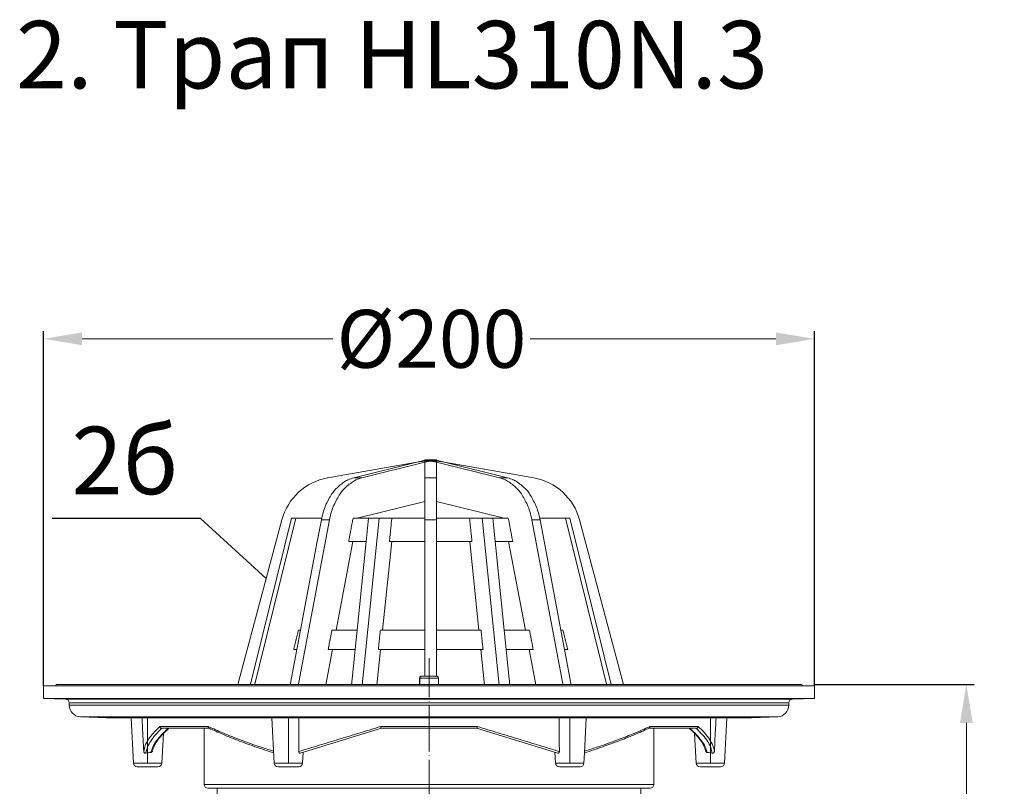
# Model space of a CAD drawing. Units: millimetres. Extents: x 2673 to 4786, y 0 to 1485.
# Drawn here: x 3181 to 3436, y 439 to 638 of the extents above; entities that cross this region are included whole.
import ezdxf

# ---------------------------------------------------------------- set-up
doc = ezdxf.new("R2010")
doc.units = ezdxf.units.MM
doc.linetypes.add('ACAD_ISO04W100', pattern=[30, 24, -3, 0, -3])
doc.linetypes.add('DOT_CENTER', pattern=[14, 12, -1, 0, -1])
for name, color, linetype, lineweight in [('вспомогательный', 140, 'Continuous', 20), ('маскировка', 93, 'Continuous', 25), ('Оси', 10, 'ACAD_ISO04W100', 13), ('Основной', 7, 'Continuous', 30), ('Размеры', 10, 'Continuous', 13), ('текст', 1, 'Continuous', 25)]:
    doc.layers.add(name, color=color, linetype=linetype, lineweight=lineweight)
doc.styles.add('ГОСТ 2.304', font='isocpeui.ttf')
doc.dimstyles.new('ME10_DIM_10', dxfattribs={"dimtxt": 15, "dimasz": 10, "dimexe": 2, "dimexo": 0, "dimgap": 2, "dimtad": 4, "dimdsep": 46, "dimtxsty": 'ГОСТ 2.304', "dimcen": 0.09, "dimclrd": 1, "dimclre": 1, "dimclrt": 1, "dimadec": 0, "dimazin": 0, "dimtfac": 1, "dimtmove": 0, "dimatfit": 3, "dimfxl": 1, "dimtolj": 1, "dimtzin": 0, "dimlwd": 18, "dimarcsym": 0})

# ---------------------------------------------------------------- blocks, each defined once
blk = doc.blocks.new('320nk наруж')
at = {"layer": 'вспомогательный', "linetype": 'Continuous'}
for p, q in [((21813.83, 796.3), (21812.62, 800.8)), ((21812.62, 800.8), (21922.62, 800.8)), ((21921.42, 796.3), (21922.62, 800.8)), ((21813.83, 796.3), (21829.12, 796.3)), ((21829.12, 796.3), (21906.12, 796.3)), ((21830.12, 744.8), (21830.12, 795.3)), ((21830.12, 795.3), (21905.12, 795.3)), ((21905.12, 744.8), (21905.12, 795.3)), ((21906.12, 796.3), (21921.42, 796.3)), ((21831.06, 741.3), (21830.12, 744.8)), ((21830.12, 744.8), (21905.12, 744.8)), ((21904.19, 741.3), (21905.12, 744.8)), ((21831.06, 741.3), (21904.19, 741.3))]:
    blk.add_line(p, q, dxfattribs=at)
for centre, start, end in [((21829.12, 795.3), 0, 90), ((21906.12, 795.3), 90, 180)]:
    blk.add_arc(centre, 1, start, end, dxfattribs=at)
blk.add_wipeout([(21767.62, 885.23), (21770.7, 885.23), (21770.92, 885.62), (21865.19, 885.62), (21865.19, 887.76), (21865.69, 887.77), (21869.56, 887.77), (21870.06, 887.77), (21870.06, 885.62), (21964.32, 885.62), (21964.55, 885.23), (21967.62, 885.23), (21967.62, 882), (21961.76, 881.78), (21960.97, 880.8), (21960.97, 880.22), (21958.09, 877.22), (21944.92, 876.96), (21944.3, 865.17), (21943.3, 864.23), (21925.97, 859.7), (21924.97, 858.7), (21922.62, 858.7), (21812.62, 858.7), (21810.27, 858.7), (21809.27, 859.7), (21791.69, 864.26), (21790.95, 865.17), (21777.16, 877.22), (21775.11, 878.14), (21774.4, 879.34), (21774.27, 880.51), (21773.31, 881.8), (21767.62, 882)]).dxf.layer = 'маскировка'
for p, q in [((21865.19, 885.62), (21865.19, 887.27)), ((21865.19, 887.27), (21865.2, 887.27)), ((21865.2, 887.27), (21870.04, 887.27)), ((21865.2, 885.62), (21865.2, 887.27)), ((21865.69, 887.77), (21869.56, 887.77)), ((21870.04, 885.62), (21870.04, 887.27)), ((21870.04, 887.27), (21870.06, 887.27)), ((21870.06, 885.62), (21870.06, 887.27)), ((21767.62, 885.23), (21773.25, 885.23)), ((21767.62, 885.11), (21767.62, 885.23)), ((21767.62, 885.23), (21773.25, 885.23)), ((21767.62, 885.11), (21767.62, 885.23)), ((21767.62, 882), (21767.62, 885.11)), ((21770.92, 885.62), (21770.7, 885.23)), ((21770.92, 885.62), (21865.19, 885.62)), ((21773.25, 885.23), (21775.8, 885.23)), ((21773.25, 885.23), (21775.8, 885.23)), ((21775.8, 885.23), (21865.19, 885.23)), ((21775.8, 885.23), (21865.19, 885.23)), ((21865.19, 885.62), (21964.32, 885.62)), ((21865.19, 885.23), (21915.38, 885.23)), ((21865.19, 885.23), (21915.38, 885.23)), ((21915.38, 885.23), (21918.92, 885.23)), ((21915.38, 885.23), (21918.92, 885.23)), ((21918.92, 885.23), (21959.45, 885.23)), ((21918.92, 885.23), (21959.45, 885.23)), ((21959.45, 885.23), (21962, 885.23)), ((21959.45, 885.23), (21962, 885.23)), ((21962, 885.23), (21964.55, 885.23)), ((21962, 885.23), (21964.55, 885.23)), ((21964.32, 885.62), (21964.55, 885.23)), ((21964.55, 885.23), (21967.62, 885.23)), ((21964.55, 885.23), (21967.62, 885.23)), ((21967.62, 885.11), (21967.62, 885.23)), ((21967.62, 885.11), (21967.62, 885.23)), ((21967.62, 882), (21967.62, 885.11)), ((21773.31, 881.8), (21767.62, 882)), ((21767.62, 882), (21967.62, 882)), ((21773.31, 881.8), (21961.94, 881.8)), ((21961.94, 881.8), (21967.62, 882)), ((21774.27, 880.22), (21774.27, 880.8)), ((21774.27, 880.8), (21960.97, 880.8)), ((21774.27, 880.22), (21960.97, 880.22)), ((21960.97, 880.22), (21960.97, 880.8)), ((21783.96, 876.96), (21777.16, 877.22)), ((21777.16, 877.22), (21958.09, 877.22)), ((21783.96, 876.96), (21951.29, 876.96)), ((21908.42, 876.96), (21784.07, 876.96)), ((21790.95, 865.17), (21790.33, 876.96)), ((21827.45, 865.17), (21826.83, 876.96)), ((21907.94, 867.86), (21908.42, 876.96)), ((21944.92, 876.96), (21908.42, 876.96)), ((21944.3, 865.17), (21944.92, 876.96)), ((21951.17, 876.96), (21944.92, 876.96)), ((21951.29, 876.96), (21958.09, 877.22)), ((21797.79, 874.7), (21810.31, 874.7)), ((21798.29, 874.23), (21798.31, 874.23)), ((21798.31, 874.23), (21809.27, 874.23)), ((21809.27, 874.23), (21809.27, 859.7)), ((21809.27, 874.23), (21810.6, 874.23)), ((21834.17, 867.78), (21855.26, 874.23)), ((21855.1, 874.7), (21880.14, 874.7)), ((21855.26, 874.23), (21855.26, 874.23)), ((21855.26, 874.23), (21879.98, 874.23)), ((21879.98, 874.23), (21901.08, 867.78)), ((21879.98, 874.23), (21879.99, 874.23)), ((21924.65, 874.23), (21925.97, 874.23)), ((21924.93, 874.7), (21937.45, 874.7)), ((21925.97, 874.23), (21925.97, 859.7)), ((21925.97, 874.23), (21936.94, 874.23)), ((21936.94, 874.23), (21936.96, 874.23)), ((21798.3, 865.17), (21798.71, 872.89)), ((21936.95, 865.17), (21936.54, 872.89)), ((21834.8, 865.17), (21834.95, 868.02)), ((21900.45, 865.17), (21900.3, 868.02)), ((21907.8, 865.17), (21907.94, 867.86)), ((21790.95, 865.17), (21798.3, 865.17)), ((21791.94, 864.23), (21797.3, 864.23)), ((21827.45, 865.17), (21829.28, 865.17)), ((21828.44, 864.23), (21833.8, 864.23)), ((21829.28, 865.17), (21834.8, 865.17)), ((21900.45, 865.17), (21905.96, 865.17)), ((21901.44, 864.23), (21906.8, 864.23)), ((21905.96, 865.17), (21907.8, 865.17)), ((21936.95, 865.17), (21944.3, 865.17)), ((21937.94, 864.23), (21943.3, 864.23)), ((21809.27, 859.7), (21925.97, 859.7)), ((21810.27, 858.7), (21812.62, 858.7)), ((21812.62, 858.7), (21812.62, 800.8)), ((21812.62, 858.7), (21922.62, 858.7)), ((21922.62, 858.7), (21922.62, 800.8)), ((21922.62, 858.7), (21924.97, 858.7))]:
    blk.add_line(p, q, dxfattribs=at)
for centre, radius, start, end in [((21865.69, 887.27), 0.5, 90, 180), ((21869.56, 887.27), 0.5, 0, 90), ((21773.27, 880.8), 1, 0, 88), ((21961.97, 880.8), 1, 92, 180), ((21777.27, 880.22), 3, 180, 267.7733), ((21957.97, 880.22), 3, 272.2267, 0), ((21784.07, 879.96), 3, 267.7733, 270), ((21951.17, 879.96), 3, 270, 272.2267), ((21791.94, 865.23), 1, 183, 270), ((21797.3, 865.23), 1, 270, 357), ((21828.44, 865.23), 1, 183, 270), ((21833.8, 865.23), 1, 270, 357), ((21901.44, 865.23), 1, 183, 270), ((21906.8, 865.23), 1, 270, 357), ((21937.94, 865.23), 1, 183, 270), ((21943.3, 865.23), 1, 270, 357), ((21810.27, 859.7), 1, 180, 270), ((21924.97, 859.7), 1, 270, 0)]:
    blk.add_arc(centre, radius, start, end, dxfattribs=at)
for points in [[(21865.2, 887.27), (21865.24, 887.46), (21865.34, 887.62), (21865.5, 887.73), (21865.69, 887.77)], [(21870.04, 887.27), (21870.01, 887.46), (21869.9, 887.62), (21869.75, 887.73), (21869.56, 887.77)], [(21793.15, 876.96), (21793.21, 875.82), (21793.27, 874.67), (21793.43, 871.45), (21793.59, 868.23)], [(21833.88, 876.96), (21833.87, 875.81), (21833.86, 874.67), (21833.84, 871.4), (21833.81, 868.23)], [(21901.44, 868.23), (21901.41, 871.4), (21901.38, 874.67), (21901.37, 875.81), (21901.37, 876.96)], [(21941.66, 868.23), (21941.82, 871.45), (21941.98, 874.67), (21942.04, 875.82), (21942.1, 876.96)], [(21793.59, 868.23), (21794.01, 869.78), (21794.86, 871.39), (21796.02, 872.92), (21797.79, 874.7)], [(21794.16, 867.78), (21794.62, 869.43), (21795.41, 870.92), (21796.66, 872.56), (21798.31, 874.23)], [(21795.43, 867.96), (21795.93, 869.37), (21796.93, 871.02), (21798.18, 872.5), (21800.01, 874.23)], [(21800.14, 874.23), (21798.52, 872.7), (21797.26, 871.21), (21796.31, 869.64), (21795.85, 868.34)], [(21797.79, 874.7), (21797.8, 874.63), (21797.83, 874.52), (21797.88, 874.43), (21797.94, 874.36), (21798.04, 874.3), (21798.11, 874.26), (21798.22, 874.23), (21798.29, 874.23)], [(21810.31, 874.7), (21810.32, 874.62), (21810.34, 874.55), (21810.37, 874.48), (21810.39, 874.42), (21810.43, 874.35), (21810.46, 874.31), (21810.51, 874.27), (21810.55, 874.25)], [(21810.31, 874.7), (21814.15, 873.03), (21818.28, 871.39), (21822.95, 869.7), (21827.28, 868.27)], [(21827.31, 867.86), (21822.78, 869.37), (21818.49, 870.93), (21814.11, 872.68), (21810.55, 874.25)], [(21833.81, 868.23), (21839.12, 869.84), (21844.19, 871.39), (21849.72, 873.06), (21855.1, 874.7)], [(21855.1, 874.7), (21855.1, 874.66), (21855.1, 874.6), (21855.1, 874.52), (21855.12, 874.45), (21855.14, 874.36), (21855.15, 874.34), (21855.17, 874.3), (21855.21, 874.26), (21855.24, 874.24), (21855.26, 874.23)], [(21880.14, 874.7), (21880.15, 874.66), (21880.15, 874.6), (21880.14, 874.52), (21880.13, 874.45), (21880.1, 874.36), (21880.07, 874.3), (21880.04, 874.26), (21880.01, 874.24), (21879.99, 874.23)], [(21880.14, 874.7), (21885.6, 873.04), (21891.05, 871.39), (21896.13, 869.84), (21901.44, 868.23)], [(21924.65, 874.23), (21920.85, 872.56), (21916.76, 870.93), (21912.75, 869.47), (21907.94, 867.86)], [(21907.96, 868.27), (21912.29, 869.7), (21916.96, 871.39), (21920.84, 872.92), (21924.93, 874.7)], [(21924.7, 874.25), (21924.67, 874.24), (21924.65, 874.23)], [(21924.93, 874.7), (21924.92, 874.62), (21924.9, 874.55), (21924.88, 874.47), (21924.85, 874.42), (21924.81, 874.35), (21924.78, 874.31), (21924.74, 874.27), (21924.7, 874.25)], [(21936.54, 872.89), (21935.88, 873.54), (21935.11, 874.23)], [(21935.24, 874.23), (21936.97, 872.61), (21938.31, 871.02), (21939.27, 869.47), (21939.82, 867.96)], [(21936.94, 874.23), (21938.69, 872.45), (21939.84, 870.92), (21940.71, 869.22), (21941.08, 867.78)], [(21937.45, 874.7), (21937.45, 874.63), (21937.41, 874.52), (21937.36, 874.43), (21937.3, 874.36), (21937.24, 874.32), (21937.14, 874.26), (21937.07, 874.24), (21936.96, 874.23)], [(21937.45, 874.7), (21939.13, 873.03), (21940.39, 871.39), (21941.24, 869.78), (21941.66, 868.23)], [(21939.4, 868.34), (21938.85, 869.81), (21937.98, 871.21), (21937.35, 872.01), (21936.54, 872.89)], [(21794.16, 867.78), (21794.04, 867.77), (21793.96, 867.79), (21793.86, 867.82), (21793.78, 867.88), (21793.72, 867.94), (21793.65, 868.04), (21793.61, 868.12), (21793.59, 868.23)], [(21794.16, 867.78), (21794.8, 867.88), (21795.43, 867.96)], [(21795.85, 868.34), (21795.82, 868.26), (21795.79, 868.2), (21795.75, 868.14), (21795.7, 868.08), (21795.63, 868.03), (21795.57, 868), (21795.49, 867.97), (21795.43, 867.96)], [(21834.17, 867.78), (21834.1, 867.77), (21834.04, 867.79), (21834, 867.81), (21833.93, 867.88), (21833.89, 867.94), (21833.84, 868.04), (21833.81, 868.15), (21833.81, 868.23)], [(21901.44, 868.23), (21901.43, 868.13), (21901.41, 868.04), (21901.37, 867.95), (21901.32, 867.88), (21901.25, 867.81), (21901.2, 867.79), (21901.14, 867.77), (21901.08, 867.78)], [(21939.82, 867.96), (21939.74, 867.98), (21939.67, 868), (21939.6, 868.04), (21939.55, 868.08), (21939.5, 868.14), (21939.46, 868.2), (21939.42, 868.27), (21939.4, 868.34)], [(21939.82, 867.96), (21940.45, 867.88), (21941.08, 867.78)], [(21941.66, 868.23), (21941.63, 868.12), (21941.6, 868.04), (21941.53, 867.94), (21941.47, 867.88), (21941.36, 867.81), (21941.29, 867.79), (21941.17, 867.77), (21941.08, 867.78)]]:
    blk.add_spline(points, degree=3, dxfattribs=at)
at = {"layer": 'Оси', "color": 1, "linetype": 'DOT_CENTER'}
for p, q in [((21867.62, 741.3), (21867.62, 892.38)), ((21794.62, 865.17), (21794.62, 876.96)), ((21831.12, 865.17), (21831.12, 876.96)), ((21904.12, 865.17), (21904.12, 876.96)), ((21940.62, 865.17), (21940.62, 876.96))]:
    blk.add_line(p, q, dxfattribs=at)
blk = doc.blocks.new('*D33')
at = {"layer": 'Defpoints', "color": 0, "transparency": 16777216}
for p in [(3187.2, 555.18), (3187.2, 465.2), (3387.2, 465.2)]:
    blk.add_point(p, dxfattribs=at)
at = {"layer": 'Размеры', "color": 1, "lineweight": -2, "transparency": 16777216}
for p, q in [((3187.2, 465.2), (3187.2, 557.18)), ((3387.2, 465.2), (3387.2, 557.18))]:
    blk.add_line(p, q, dxfattribs=at)
at = {"layer": 'Размеры', "color": 1, "lineweight": 18, "transparency": 16777216}
for p, q in [((3197.2, 555.18), (3262.24, 555.18)), ((3377.2, 555.18), (3313.42, 555.18))]:
    blk.add_line(p, q, dxfattribs=at)
at = {"layer": 'Размеры', "color": 1, "transparency": 16777216}
for points in [[(3197.2, 556.85), (3197.2, 553.52), (3187.2, 555.18)], [(3377.2, 556.85), (3377.2, 553.52), (3387.2, 555.18)]]:
    blk.add_solid(points, dxfattribs=at)
at = {"layer": 'Размеры', "color": 1, "transparency": 16777216, "insert": (3287.83, 555.18), "char_height": 15, "attachment_point": 5, "rotation": 0.0001, "style": 'ГОСТ 2.304'}
blk.add_mtext('\\A1;Ø200\\P', dxfattribs=at)
blk = doc.blocks.new('HL80_3_KORB', base_point=(0, 68.51))
at = {"layer": 'вспомогательный', "linetype": 'Continuous'}
for p, q in [((-26.73, 147.97), (-3.62, 152.04)), ((-19.96, 147.97), (-3.62, 152.04)), ((-17.84, 147.97), (-1.5, 152.04)), ((-3.62, 152.04), (-2.12, 152.42)), ((-2.12, 152.31), (-3.62, 152.04)), ((-3.62, 152.04), (-1.5, 152.31)), ((-2.12, 152.42), (-1.5, 152.57)), ((-1.5, 152.42), (-2.12, 152.42)), ((-2.12, 152.31), (-1.5, 152.42)), ((-1.5, 152.68), (-1.06, 152.68)), ((-1.5, 152.57), (-1.06, 152.68)), ((-1.5, 152.57), (-1.5, 152.68)), ((-1.5, 152.57), (-1.06, 152.5)), ((-1.5, 152.5), (-1.5, 152.57)), ((-1.06, 152.5), (-1.5, 152.42)), ((-1.5, 152.42), (-1.5, 152.5)), ((-0.62, 152.42), (-1.5, 152.04)), ((-1.5, 152.42), (-0.62, 152.42)), ((-1.5, 152.31), (-1.5, 152.42)), ((-1.5, 152.04), (0, 152.42)), ((-1.5, 152.31), (-1.5, 152.04)), ((-1.5, 152.04), (0, 152.31)), ((-1.5, 152.04), (-1.5, 147.97)), ((-1.06, 152.68), (0, 152.68)), ((-0.62, 152.57), (-1.06, 152.68)), ((-1.06, 152.5), (-0.62, 152.57)), ((0, 152.68), (-0.62, 152.57)), ((-0.62, 152.57), (0, 152.5)), ((0, 152.42), (-0.62, 152.57)), ((-0.62, 152.57), (-0.62, 152.42)), ((-0.62, 152.42), (0, 152.42)), ((1.06, 152.68), (0, 152.68)), ((0.62, 152.57), (0, 152.68)), ((0, 152.42), (0.62, 152.57)), ((0, 152.5), (0.62, 152.57)), ((0, 152.5), (0, 152.42)), ((0, 152.42), (0.62, 152.42)), ((0, 152.42), (0, 152.31)), ((1.5, 152.04), (0, 152.42)), ((0, 152.31), (1.5, 152.04)), ((0.62, 152.57), (1.06, 152.68)), ((0.62, 152.57), (0.62, 152.42)), ((1.06, 152.5), (0.62, 152.57)), ((0.62, 152.42), (1.5, 152.04)), ((0.62, 152.42), (1.5, 152.42)), ((1.5, 152.57), (1.06, 152.68)), ((1.06, 152.68), (1.5, 152.68)), ((1.06, 152.5), (1.5, 152.57)), ((1.5, 152.42), (1.06, 152.5)), ((1.5, 152.57), (1.5, 152.68)), ((2.12, 152.42), (1.5, 152.57)), ((1.5, 152.57), (1.5, 152.5)), ((1.5, 152.5), (1.5, 152.42)), ((1.5, 152.42), (1.5, 152.31)), ((1.5, 152.42), (2.12, 152.31)), ((1.5, 152.42), (2.12, 152.42)), ((1.5, 152.04), (1.5, 152.31)), ((1.5, 152.31), (3.62, 152.04)), ((1.5, 147.97), (1.5, 152.04)), ((17.84, 147.97), (1.5, 152.04)), ((3.62, 152.04), (2.12, 152.42)), ((2.12, 152.31), (3.62, 152.04)), ((19.96, 147.97), (3.62, 152.04)), ((26.73, 147.97), (3.62, 152.04)), ((-17.84, 147.97), (-19.96, 147.97)), ((1.5, 147.97), (-1.5, 147.97)), ((-1.5, 147.97), (-1.5, 141.89)), ((1.5, 147.97), (1.5, 141.89)), ((17.84, 147.97), (19.96, 147.97)), ((-19.07, 137.51), (-1.5, 141.89)), ((-1.5, 137.51), (-1.5, 141.89)), ((1.5, 137.51), (1.5, 141.89)), ((19.07, 137.51), (1.5, 141.89)), ((-38.62, 137.08), (-52.82, 84.05)), ((-36.14, 137.51), (-49.38, 84.05)), ((-35, 137.51), (-48.23, 84.05)), ((-26.24, 137.08), (-36.29, 84.05)), ((-36.14, 137.51), (-35, 137.51)), ((-35, 137.51), (-29.98, 137.51)), ((-29.98, 137.51), (-28.46, 137.51)), ((-28.37, 137.08), (-29.42, 131.51)), ((-28.46, 137.51), (-28.27, 137.54)), ((-28.46, 137.51), (-28.28, 137.51)), ((-28.37, 137.08), (-26.24, 137.08)), ((-20.14, 137.51), (-20.13, 137.51)), ((-20.13, 137.51), (-19.07, 137.51)), ((-16.12, 137.51), (-19.07, 137.51)), ((-13.35, 137.51), (-18.83, 84.05)), ((-16.12, 137.51), (-16.73, 131.51)), ((-13.35, 137.51), (-16.12, 137.51)), ((-13.35, 137.51), (-12.86, 137.51)), ((-12.86, 137.51), (-10.09, 137.51)), ((-1.5, 137.51), (-10.09, 137.51)), ((-1.5, 137.51), (-1.5, 137.08)), ((-1.5, 137.08), (1.5, 137.08)), ((-1.5, 137.08), (-1.5, 131.51)), ((1.5, 137.51), (10.09, 137.51)), ((1.5, 137.51), (1.5, 137.08)), ((1.5, 137.08), (1.5, 131.51)), ((12.86, 137.51), (10.09, 137.51)), ((13.35, 137.51), (12.86, 137.51)), ((13.35, 137.51), (18.83, 84.05)), ((16.12, 137.51), (13.35, 137.51)), ((16.12, 137.51), (19.09, 108.51)), ((19.07, 137.51), (16.12, 137.51)), ((20.13, 137.51), (19.07, 137.51)), ((20.14, 137.51), (20.13, 137.51)), ((28.37, 137.08), (26.24, 137.08)), ((26.24, 137.08), (36.29, 84.05)), ((28.46, 137.51), (28.27, 137.54)), ((28.46, 137.51), (28.28, 137.51)), ((28.37, 137.08), (32.9, 113.17)), ((29.98, 137.51), (28.46, 137.51)), ((35, 137.51), (29.98, 137.51)), ((35, 137.51), (36.14, 137.51)), ((35, 137.51), (48.23, 84.05)), ((36.14, 137.51), (49.38, 84.05)), ((38.62, 137.08), (52.82, 84.05)), ((-29.42, 131.51), (-32.9, 113.17)), ((-24.56, 108.51), (-20.2, 131.51)), ((-21.26, 131.51), (-21.28, 131.51)), ((-20.2, 131.51), (-21.26, 131.51)), ((-16.73, 131.51), (-20.2, 131.51)), ((-16.73, 131.51), (-19.09, 108.51)), ((-12.48, 108.51), (-10.12, 131.51)), ((-10.12, 131.51), (-10.7, 131.51)), ((-1.5, 131.51), (-10.12, 131.51)), ((-1.5, 108.51), (-1.5, 131.51)), ((1.5, 131.51), (10.12, 131.51)), ((1.5, 131.51), (1.5, 108.51)), ((10.12, 131.51), (10.7, 131.51)), ((12.48, 108.51), (10.12, 131.51)), ((20.2, 131.51), (16.73, 131.51)), ((20.2, 131.51), (24.56, 108.51)), ((21.26, 131.51), (20.2, 131.51)), ((21.28, 131.51), (21.26, 131.51)), ((-32.9, 113.17), (-33.78, 108.51)), ((32.9, 113.17), (33.78, 108.51)), ((-33.78, 108.51), (-34.73, 103.51)), ((-34.05, 108.51), (-34.31, 108.51)), ((-33.78, 108.51), (-34.05, 108.51)), ((-25.62, 108.51), (-25.64, 108.51)), ((-24.56, 108.51), (-25.62, 108.51)), ((-19.09, 108.51), (-24.56, 108.51)), ((-19.09, 108.51), (-19.61, 103.51)), ((-12.48, 108.51), (-13.06, 108.51)), ((-1.5, 108.51), (-12.48, 108.51)), ((-1.5, 103.51), (-1.5, 108.51)), ((12.48, 108.51), (1.5, 108.51)), ((1.5, 103.51), (1.5, 108.51)), ((13.06, 108.51), (12.48, 108.51)), ((19.09, 108.51), (19.61, 103.51)), ((24.56, 108.51), (19.09, 108.51)), ((25.62, 108.51), (24.56, 108.51)), ((25.64, 108.51), (25.62, 108.51)), ((33.78, 108.51), (34.73, 103.51)), ((34.05, 108.51), (33.78, 108.51)), ((34.31, 108.51), (34.05, 108.51)), ((-34.73, 103.51), (-36.64, 93.4)), ((-35.29, 103.51), (-35.55, 103.51)), ((-34.73, 103.51), (-35.29, 103.51)), ((-29.49, 82.51), (-25.51, 103.51)), ((-26.57, 103.51), (-26.59, 103.51)), ((-25.51, 103.51), (-26.57, 103.51)), ((-19.61, 103.51), (-25.51, 103.51)), ((-19.61, 103.51), (-21.6, 84.05)), ((-15.15, 82.51), (-12.99, 103.51)), ((-12.99, 103.51), (-13.58, 103.51)), ((-1.5, 103.51), (-12.99, 103.51)), ((-1.5, 103.51), (-1.5, 84.05)), ((12.99, 103.51), (1.5, 103.51)), ((1.5, 103.51), (1.5, 84.05)), ((13.58, 103.51), (12.99, 103.51)), ((15.15, 82.51), (12.99, 103.51)), ((25.51, 103.51), (19.61, 103.51)), ((19.61, 103.51), (21.6, 84.05)), ((26.57, 103.51), (25.51, 103.51)), ((25.51, 103.51), (29.49, 82.51)), ((26.59, 103.51), (26.57, 103.51)), ((35.29, 103.51), (34.73, 103.51)), ((34.73, 103.51), (36.64, 93.4)), ((35.55, 103.51), (35.29, 103.51)), ((-39.34, 82.51), (-36.64, 93.4)), ((-36.64, 93.4), (-38.41, 84.05)), ((39.34, 82.51), (36.64, 93.4)), ((36.64, 93.4), (38.41, 84.05)), ((-53.89, 82.51), (-53.89, 71.51)), ((-53.81, 82.51), (-53.89, 82.51)), ((-53.57, 82.51), (-53.81, 82.51)), ((-53.81, 82.51), (-53.81, 71.51)), ((-53.57, 82.51), (-53.31, 82.51)), ((-52.84, 82.51), (-53.31, 82.51)), ((-52.41, 82.51), (-52.84, 82.51)), ((-52.84, 82.51), (-52.84, 71.51)), ((-47.06, 82.51), (-52.82, 84.05)), ((-51.71, 82.51), (-52.41, 82.51)), ((-52.41, 82.51), (-52.41, 71.51)), ((-51.71, 82.51), (-51.1, 82.51)), ((-50.18, 82.51), (-51.1, 82.51)), ((-49.41, 82.51), (-50.18, 82.51)), ((-50.18, 82.51), (-50.18, 71.51)), ((-48.7, 82.51), (-49.41, 82.51)), ((-49.41, 82.51), (-49.41, 71.51)), ((-49.38, 84.05), (-48.23, 84.05)), ((-44.06, 82.51), (-49.38, 84.05)), ((-48.65, 82.51), (-48.7, 82.51)), ((-48.7, 82.51), (-48.7, 82.51)), ((-48.61, 82.51), (-48.65, 82.51)), ((-48.61, 82.51), (-48.41, 82.51)), ((-48.41, 82.51), (-48.28, 82.51)), ((-48.28, 82.51), (-48.27, 82.51)), ((-48.27, 82.51), (-48.15, 82.51)), ((-42.91, 82.51), (-48.23, 84.05)), ((-48.15, 82.51), (-47.76, 82.51)), ((-47.55, 82.51), (-47.76, 82.51)), ((-47.35, 82.51), (-47.55, 82.51)), ((-47.33, 82.51), (-47.35, 82.51)), ((-47.33, 82.51), (-47.06, 82.51)), ((-47.06, 82.51), (-46.75, 82.51)), ((-46.75, 82.51), (-46.45, 82.51)), ((-46.45, 82.51), (-46.15, 82.51)), ((-46.15, 82.51), (-46, 82.51)), ((-45.38, 82.51), (-46, 82.51)), ((-46, 82.51), (-46, 71.51)), ((-44.99, 82.51), (-45.38, 82.51)), ((-44.92, 82.51), (-44.99, 82.51)), ((-44.61, 82.51), (-44.92, 82.51)), ((-44.92, 82.51), (-44.92, 71.51)), ((-44.61, 82.51), (-44.06, 82.51)), ((-44.06, 82.51), (-43.66, 82.51)), ((-43.66, 82.51), (-43.37, 82.51)), ((-43.37, 82.51), (-43.2, 82.51)), ((-43.2, 82.51), (-43.2, 82.51)), ((-43.2, 82.51), (-42.91, 82.51)), ((-42.91, 82.51), (-42.74, 82.51)), ((-42.74, 82.51), (-42.15, 82.51)), ((-42.15, 82.51), (-41.61, 82.51)), ((-41.07, 82.51), (-41.61, 82.51)), ((-40.54, 82.51), (-41.07, 82.51)), ((-40.54, 82.51), (-40.41, 82.51)), ((-40.54, 68.51), (-40.54, 82.51)), ((-40.41, 82.51), (-40.41, 71.51)), ((-39.25, 82.51), (-40.41, 82.51)), ((-39.06, 82.51), (-39.25, 82.51)), ((-39.06, 82.51), (-38.64, 82.51)), ((-39.06, 82.51), (-39.06, 71.51)), ((-38.64, 82.51), (-38.03, 82.51)), ((-34.34, 82.51), (-38.41, 84.05)), ((-36.29, 84.05), (-38.41, 84.05)), ((-38.03, 82.51), (-37.15, 82.51)), ((-37.15, 82.51), (-36.58, 82.51)), ((-35.91, 82.51), (-36.58, 82.51)), ((-32.22, 82.51), (-36.29, 84.05)), ((-35.68, 82.51), (-35.91, 82.51)), ((-35.23, 82.51), (-35.68, 82.51)), ((-35.23, 68.51), (-35.23, 82.51)), ((-35.23, 82.51), (-33.64, 82.51)), ((-33.64, 82.51), (-33.61, 82.51)), ((-32.9, 82.51), (-33.61, 82.51)), ((-33.61, 82.51), (-33.61, 71.51)), ((-32.16, 82.51), (-32.9, 82.51)), ((-32.02, 82.51), (-32.16, 82.51)), ((-32.02, 82.51), (-32.02, 71.51)), ((-32.02, 82.51), (-30.44, 82.51)), ((-29.8, 82.51), (-30.44, 82.51)), ((-29.65, 82.51), (-29.8, 82.51)), ((-28.85, 82.51), (-29.65, 82.51)), ((-28.85, 82.51), (-28.12, 82.51)), ((-28.85, 68.51), (-28.85, 82.51)), ((-28.12, 82.51), (-27.01, 82.51)), ((-27.01, 82.51), (-26.17, 82.51)), ((-26.17, 82.51), (-25.78, 82.51)), ((-25.78, 82.51), (-25.78, 71.51)), ((-25.32, 82.51), (-25.78, 82.51)), ((-24, 82.51), (-25.32, 82.51)), ((-24, 82.51), (-23.37, 82.51)), ((-24, 82.51), (-24, 71.51)), ((-22.49, 82.51), (-23.37, 82.51)), ((-21.6, 82.51), (-22.49, 82.51)), ((-19.4, 82.51), (-21.6, 84.05)), ((-21.6, 84.05), (-18.83, 84.05)), ((-21.6, 68.51), (-21.6, 82.51)), ((-21.6, 82.51), (-21.55, 82.51)), ((-21.55, 82.51), (-19.7, 82.51)), ((-19.7, 82.51), (-19.56, 82.51)), ((-19.56, 82.51), (-18.64, 82.51)), ((-16.62, 82.51), (-18.83, 84.05)), ((-18.64, 82.51), (-17.71, 82.51)), ((-17.71, 82.51), (-17.16, 82.51)), ((-15.6, 82.51), (-17.16, 82.51)), ((-17.16, 82.51), (-17.16, 71.51)), ((-15.25, 82.51), (-15.6, 82.51)), ((-14.64, 82.51), (-15.25, 82.51)), ((-15.25, 82.51), (-15.25, 71.51)), ((-13.69, 82.51), (-14.64, 82.51)), ((-13.69, 68.51), (-13.69, 82.51)), ((-13.69, 82.51), (-12.64, 82.51)), ((-12.64, 82.51), (-11.52, 82.51)), ((-11.52, 82.51), (-10.69, 82.51)), ((-10.69, 82.51), (-10.54, 82.51)), ((-10.54, 82.51), (-9.56, 82.51)), ((-9.56, 82.51), (-8.03, 82.51)), ((-7.35, 82.51), (-8.03, 82.51)), ((-8.03, 82.51), (-8.03, 71.51)), ((-6.36, 82.51), (-7.35, 82.51)), ((-6.04, 82.51), (-6.36, 82.51)), ((-5.37, 82.51), (-6.04, 82.51)), ((-6.04, 82.51), (-6.04, 71.51)), ((-5.37, 82.51), (-3.35, 82.51)), ((-5.37, 68.51), (-5.37, 82.51)), ((-3.35, 82.51), (-3.12, 82.51)), ((-3.12, 82.51), (-2.12, 82.51)), ((-2.12, 82.51), (-1.5, 82.51)), ((1.5, 84.05), (-1.5, 84.05)), ((-1.5, 82.51), (-1.5, 84.05)), ((-1.5, 82.51), (-1.35, 82.51)), ((-1.35, 82.51), (-1.13, 82.51)), ((1.13, 82.51), (-1.13, 82.51)), ((1.35, 82.51), (1.13, 82.51)), ((1.13, 68.51), (1.13, 82.51)), ((2.12, 82.51), (1.35, 82.51)), ((1.35, 82.51), (1.35, 71.51)), ((1.5, 82.51), (1.5, 84.05)), ((3.12, 82.51), (2.12, 82.51)), ((3.35, 82.51), (3.12, 82.51)), ((3.35, 82.51), (3.35, 71.51)), ((5.37, 82.51), (3.35, 82.51)), ((6.04, 82.51), (5.37, 82.51)), ((6.36, 82.51), (6.04, 82.51)), ((6.36, 82.51), (7.35, 82.51)), ((7.35, 82.51), (8.03, 82.51)), ((9.56, 82.51), (8.03, 82.51)), ((10.54, 82.51), (9.56, 82.51)), ((9.56, 68.51), (9.56, 82.51)), ((10.69, 82.51), (10.54, 82.51)), ((11.52, 82.51), (10.69, 82.51)), ((10.69, 82.51), (10.69, 71.51)), ((12.64, 82.51), (11.52, 82.51)), ((13.69, 82.51), (12.64, 82.51)), ((12.64, 82.51), (12.64, 71.51)), ((13.69, 82.51), (14.64, 82.51)), ((14.64, 82.51), (15.15, 82.51)), ((15.15, 82.51), (15.25, 82.51)), ((15.25, 82.51), (15.6, 82.51)), ((15.6, 82.51), (17.16, 82.51)), ((16.62, 82.51), (18.83, 84.05)), ((17.71, 82.51), (17.16, 82.51)), ((18.64, 82.51), (17.71, 82.51)), ((17.71, 68.51), (17.71, 82.51)), ((19.56, 82.51), (18.64, 82.51)), ((18.83, 84.05), (21.6, 84.05)), ((19.4, 82.51), (21.6, 84.05)), ((19.7, 82.51), (19.56, 82.51)), ((21.55, 82.51), (19.7, 82.51)), ((19.7, 82.51), (19.7, 71.51)), ((21.6, 82.51), (21.55, 82.51)), ((21.55, 82.51), (21.55, 71.51)), ((21.6, 82.51), (22.49, 82.51)), ((22.49, 82.51), (23.37, 82.51)), ((24, 82.51), (23.37, 82.51)), ((24, 82.51), (25.32, 82.51)), ((25.32, 82.51), (25.78, 82.51)), ((25.32, 68.51), (25.32, 82.51)), ((26.17, 82.51), (25.78, 82.51)), ((27.01, 82.51), (26.17, 82.51)), ((28.12, 82.51), (27.01, 82.51)), ((28.85, 82.51), (28.12, 82.51)), ((28.12, 82.51), (28.12, 71.51)), ((28.85, 82.51), (29.49, 82.51)), ((29.49, 82.51), (29.65, 82.51)), ((29.65, 82.51), (29.8, 82.51)), ((29.8, 82.51), (30.44, 82.51)), ((29.8, 82.51), (29.8, 71.51)), ((30.44, 82.51), (32.02, 82.51)), ((32.02, 82.51), (32.16, 82.51)), ((32.16, 82.51), (32.9, 82.51)), ((32.16, 68.51), (32.16, 82.51)), ((32.22, 82.51), (36.29, 84.05)), ((32.9, 82.51), (33.61, 82.51)), ((33.64, 82.51), (33.61, 82.51)), ((33.64, 82.51), (35.23, 82.51)), ((34.34, 82.51), (38.41, 84.05)), ((35.23, 82.51), (35.68, 82.51)), ((35.91, 82.51), (35.68, 82.51)), ((35.68, 82.51), (35.68, 71.51)), ((36.58, 82.51), (35.91, 82.51)), ((36.29, 84.05), (38.41, 84.05)), ((37.15, 82.51), (36.58, 82.51)), ((38.03, 82.51), (37.15, 82.51)), ((37.15, 82.51), (37.15, 71.51)), ((38.64, 82.51), (38.03, 82.51)), ((38.03, 68.51), (38.03, 82.51)), ((39.06, 82.51), (38.64, 82.51)), ((39.25, 82.51), (39.06, 82.51)), ((39.34, 82.51), (39.25, 82.51)), ((40.41, 82.51), (39.34, 82.51)), ((40.54, 82.51), (40.41, 82.51)), ((40.54, 82.51), (41.07, 82.51)), ((41.07, 82.51), (41.61, 82.51)), ((42.15, 82.51), (41.61, 82.51)), ((42.74, 82.51), (42.15, 82.51)), ((42.15, 82.51), (42.15, 71.51)), ((42.91, 82.51), (42.74, 82.51)), ((42.91, 82.51), (48.23, 84.05)), ((43.2, 82.51), (42.91, 82.51)), ((43.2, 82.51), (43.2, 82.51)), ((43.37, 82.51), (43.2, 82.51)), ((43.66, 82.51), (43.37, 82.51)), ((43.37, 82.51), (43.37, 71.51)), ((44.06, 82.51), (43.66, 82.51)), ((44.06, 82.51), (49.38, 84.05)), ((44.61, 82.51), (44.06, 82.51)), ((44.61, 82.51), (44.92, 82.51)), ((44.92, 82.51), (44.99, 82.51)), ((44.99, 82.51), (45.38, 82.51)), ((45.38, 82.51), (46, 82.51)), ((46.15, 82.51), (46, 82.51)), ((46.45, 82.51), (46.15, 82.51)), ((46.75, 82.51), (46.45, 82.51)), ((47.33, 82.51), (46.75, 82.51)), ((47.06, 82.51), (52.82, 84.05)), ((47.33, 82.51), (47.35, 82.51)), ((47.35, 82.51), (47.55, 82.51)), ((47.35, 82.51), (47.35, 71.51)), ((47.55, 82.51), (47.76, 82.51)), ((48.15, 82.51), (47.76, 82.51)), ((48.27, 82.51), (48.15, 82.51)), ((49.38, 84.05), (48.23, 84.05)), ((48.28, 82.51), (48.27, 82.51)), ((48.27, 82.51), (48.27, 71.51)), ((48.41, 82.51), (48.28, 82.51)), ((48.61, 82.51), (48.41, 82.51)), ((48.61, 82.51), (48.65, 82.51)), ((48.65, 82.51), (48.7, 82.51)), ((48.7, 82.51), (48.7, 82.51)), ((48.7, 82.51), (49.41, 82.51)), ((49.41, 82.51), (50.18, 82.51)), ((50.18, 82.51), (51.1, 82.51)), ((51.71, 82.51), (51.1, 82.51)), ((51.1, 82.51), (51.1, 71.51)), ((51.71, 82.51), (52.41, 82.51)), ((51.71, 82.51), (51.71, 71.51)), ((52.41, 82.51), (52.84, 82.51)), ((52.84, 82.51), (53.31, 82.51)), ((53.31, 82.51), (53.31, 71.51)), ((53.57, 82.51), (53.31, 82.51)), ((53.57, 82.51), (53.81, 82.51)), ((53.57, 82.51), (53.57, 71.51)), ((53.81, 82.51), (53.89, 82.51)), ((53.89, 82.51), (53.89, 71.51)), ((-53.89, 71.51), (-53.09, 68.51)), ((-53.81, 71.51), (-53.89, 71.51)), ((-53.81, 71.51), (-53, 68.51)), ((-52.41, 71.51), (-52.84, 71.51)), ((-52.84, 71.51), (-52.05, 68.51)), ((-52.41, 71.51), (-51.62, 68.51)), ((-49.41, 71.51), (-50.18, 71.51)), ((-50.18, 71.51), (-49.44, 68.51)), ((-49.41, 71.51), (-48.67, 68.51)), ((-44.92, 71.51), (-46, 71.51)), ((-46, 71.51), (-45.32, 68.51)), ((-44.92, 71.51), (-44.24, 68.51)), ((-39.06, 71.51), (-40.41, 71.51)), ((-40.41, 71.51), (-39.82, 68.51)), ((-39.06, 71.51), (-38.47, 68.51)), ((-32.02, 71.51), (-33.61, 71.51)), ((-33.61, 71.51), (-33.12, 68.51)), ((-32.02, 71.51), (-31.53, 68.51)), ((-24, 71.51), (-25.78, 71.51)), ((-25.78, 71.51), (-25.4, 68.51)), ((-24, 71.51), (-23.63, 68.51)), ((-17.16, 71.51), (-16.92, 68.51)), ((-15.25, 71.51), (-17.16, 71.51)), ((-15.25, 71.51), (-15.01, 68.51)), ((-8.03, 71.51), (-7.92, 68.51)), ((-6.04, 71.51), (-8.03, 71.51)), ((-6.04, 71.51), (-5.94, 68.51)), ((1.35, 71.51), (1.32, 68.51)), ((3.35, 71.51), (1.35, 71.51)), ((3.35, 71.51), (3.32, 68.51)), ((10.69, 71.51), (10.52, 68.51)), ((12.64, 71.51), (10.69, 71.51)), ((12.64, 71.51), (12.47, 68.51)), ((19.7, 71.51), (19.4, 68.51)), ((21.55, 71.51), (19.7, 71.51)), ((21.55, 71.51), (21.24, 68.51)), ((28.12, 71.51), (27.69, 68.51)), ((29.8, 71.51), (28.12, 71.51)), ((29.8, 71.51), (29.37, 68.51)), ((35.68, 71.51), (35.13, 68.51)), ((37.15, 71.51), (35.68, 71.51)), ((37.15, 71.51), (36.61, 68.51)), ((42.15, 71.51), (41.52, 68.51)), ((43.37, 71.51), (42.15, 71.51)), ((43.37, 71.51), (42.73, 68.51)), ((47.35, 71.51), (46.64, 68.51)), ((48.27, 71.51), (47.35, 71.51)), ((48.27, 71.51), (47.56, 68.51)), ((51.1, 71.51), (50.34, 68.51)), ((51.71, 71.51), (50.94, 68.51)), ((51.71, 71.51), (51.1, 71.51)), ((53.31, 71.51), (52.51, 68.51)), ((53.57, 71.51), (52.77, 68.51)), ((53.89, 71.51), (53.09, 68.51)), ((53.57, 71.51), (53.31, 71.51)), ((-53.09, 68.51), (-53, 68.51)), ((-53, 68.51), (-52.77, 68.51)), ((-52.51, 68.51), (-52.77, 68.51)), ((-52.51, 68.51), (-52.05, 68.51)), ((-52.05, 68.51), (-51.62, 68.51)), ((-51.62, 68.51), (-50.94, 68.51)), ((-50.34, 68.51), (-50.94, 68.51)), ((-50.34, 68.51), (-49.44, 68.51)), ((-49.44, 68.51), (-48.7, 68.51)), ((-48.7, 68.51), (-48.67, 68.51)), ((-48.7, 68.51), (-48.7, 68.51)), ((-48.67, 68.51), (-48.65, 68.51)), ((-48.65, 68.51), (-48.61, 68.51)), ((-48.61, 68.51), (-48.41, 68.51)), ((-48.28, 68.51), (-48.41, 68.51)), ((-48.15, 68.51), (-48.28, 68.51)), ((-48.15, 68.51), (-47.76, 68.51)), ((-47.76, 68.51), (-47.56, 68.51)), ((-47.56, 68.51), (-47.55, 68.51)), ((-47.55, 68.51), (-47.33, 68.51)), ((-46.75, 68.51), (-47.33, 68.51)), ((-46.64, 68.51), (-46.75, 68.51)), ((-46.45, 68.51), (-46.64, 68.51)), ((-46.15, 68.51), (-46.45, 68.51)), ((-46.15, 68.51), (-45.38, 68.51)), ((-45.38, 68.51), (-45.32, 68.51)), ((-45.32, 68.51), (-44.99, 68.51)), ((-44.99, 68.51), (-44.61, 68.51)), ((-44.61, 68.51), (-44.24, 68.51)), ((-44.24, 68.51), (-43.66, 68.51)), ((-43.2, 68.51), (-43.66, 68.51)), ((-42.74, 68.51), (-43.2, 68.51)), ((-42.74, 68.51), (-42.73, 68.51)), ((-41.61, 68.51), (-42.73, 68.51)), ((-41.61, 68.51), (-41.52, 68.51)), ((-41.52, 68.51), (-41.07, 68.51)), ((-41.07, 68.51), (-40.54, 68.51)), ((-40.54, 68.51), (-39.82, 68.51)), ((-39.82, 68.51), (-39.25, 68.51)), ((-39.25, 68.51), (-38.64, 68.51)), ((-38.64, 68.51), (-38.47, 68.51)), ((-38.03, 68.51), (-38.47, 68.51)), ((-38.03, 68.51), (-36.61, 68.51)), ((-36.58, 68.51), (-36.61, 68.51)), ((-36.58, 68.51), (-35.91, 68.51)), ((-35.91, 68.51), (-35.23, 68.51)), ((-35.13, 68.51), (-35.23, 68.51)), ((-35.13, 68.51), (-33.64, 68.51)), ((-33.12, 68.51), (-33.64, 68.51)), ((-33.12, 68.51), (-32.9, 68.51)), ((-32.9, 68.51), (-32.16, 68.51)), ((-32.16, 68.51), (-31.53, 68.51)), ((-31.53, 68.51), (-30.44, 68.51)), ((-30.44, 68.51), (-29.65, 68.51)), ((-29.65, 68.51), (-29.37, 68.51)), ((-29.37, 68.51), (-28.85, 68.51)), ((-27.69, 68.51), (-28.85, 68.51)), ((-27.69, 68.51), (-27.01, 68.51)), ((-26.17, 68.51), (-27.01, 68.51)), ((-25.4, 68.51), (-26.17, 68.51)), ((-25.4, 68.51), (-25.32, 68.51)), ((-25.32, 68.51), (-23.63, 68.51)), ((-23.63, 68.51), (-23.37, 68.51)), ((-23.37, 68.51), (-22.49, 68.51)), ((-22.49, 68.51), (-21.6, 68.51)), ((-21.6, 68.51), (-21.24, 68.51)), ((-21.24, 68.51), (-19.56, 68.51)), ((-19.56, 68.51), (-19.4, 68.51)), ((-19.4, 68.51), (-18.64, 68.51)), ((-18.64, 68.51), (-17.71, 68.51)), ((-17.71, 68.51), (-16.92, 68.51)), ((-16.92, 68.51), (-15.6, 68.51)), ((-15.6, 68.51), (-15.01, 68.51)), ((-15.01, 68.51), (-14.64, 68.51)), ((-14.64, 68.51), (-13.69, 68.51)), ((-13.69, 68.51), (-12.47, 68.51)), ((-12.47, 68.51), (-11.52, 68.51)), ((-11.52, 68.51), (-10.54, 68.51)), ((-10.54, 68.51), (-10.52, 68.51)), ((-10.52, 68.51), (-9.56, 68.51)), ((-9.56, 68.51), (-7.92, 68.51)), ((-7.92, 68.51), (-7.35, 68.51)), ((-7.35, 68.51), (-6.36, 68.51)), ((-6.36, 68.51), (-5.94, 68.51)), ((-5.94, 68.51), (-5.37, 68.51)), ((-5.37, 68.51), (-3.32, 68.51)), ((-3.12, 68.51), (-3.32, 68.51)), ((-2.12, 68.51), (-3.12, 68.51)), ((-1.32, 68.51), (-2.12, 68.51)), ((-1.13, 68.51), (-1.32, 68.51)), ((1.13, 68.51), (-1.13, 68.51)), ((1.13, 68.51), (1.32, 68.51)), ((1.32, 68.51), (2.12, 68.51)), ((2.12, 68.51), (3.12, 68.51)), ((3.12, 68.51), (3.32, 68.51)), ((5.37, 68.51), (3.32, 68.51)), ((5.94, 68.51), (5.37, 68.51)), ((6.36, 68.51), (5.94, 68.51)), ((7.35, 68.51), (6.36, 68.51)), ((7.92, 68.51), (7.35, 68.51)), ((9.56, 68.51), (7.92, 68.51)), ((9.56, 68.51), (10.52, 68.51)), ((10.52, 68.51), (10.54, 68.51)), ((10.54, 68.51), (11.52, 68.51)), ((11.52, 68.51), (12.47, 68.51)), ((13.69, 68.51), (12.47, 68.51)), ((14.64, 68.51), (13.69, 68.51)), ((15.01, 68.51), (14.64, 68.51)), ((15.6, 68.51), (15.01, 68.51)), ((16.92, 68.51), (15.6, 68.51)), ((17.71, 68.51), (16.92, 68.51)), ((17.71, 68.51), (18.64, 68.51)), ((18.64, 68.51), (19.4, 68.51)), ((19.4, 68.51), (19.56, 68.51)), ((19.56, 68.51), (21.24, 68.51)), ((21.6, 68.51), (21.24, 68.51)), ((22.49, 68.51), (21.6, 68.51)), ((23.37, 68.51), (22.49, 68.51)), ((23.63, 68.51), (23.37, 68.51)), ((25.32, 68.51), (23.63, 68.51)), ((25.4, 68.51), (25.32, 68.51)), ((25.4, 68.51), (26.17, 68.51)), ((26.17, 68.51), (27.01, 68.51)), ((27.69, 68.51), (27.01, 68.51)), ((27.69, 68.51), (28.85, 68.51)), ((29.37, 68.51), (28.85, 68.51)), ((29.65, 68.51), (29.37, 68.51)), ((30.44, 68.51), (29.65, 68.51)), ((30.44, 68.51), (31.53, 68.51)), ((32.16, 68.51), (31.53, 68.51)), ((32.9, 68.51), (32.16, 68.51)), ((33.12, 68.51), (32.9, 68.51)), ((33.12, 68.51), (33.64, 68.51)), ((33.64, 68.51), (35.13, 68.51)), ((35.13, 68.51), (35.23, 68.51)), ((35.23, 68.51), (35.91, 68.51)), ((35.91, 68.51), (36.58, 68.51)), ((36.58, 68.51), (36.61, 68.51)), ((38.03, 68.51), (36.61, 68.51)), ((38.03, 68.51), (38.47, 68.51)), ((38.47, 68.51), (38.64, 68.51)), ((38.64, 68.51), (39.25, 68.51)), ((39.82, 68.51), (39.25, 68.51)), ((40.54, 68.51), (39.82, 68.51)), ((41.07, 68.51), (40.54, 68.51)), ((41.52, 68.51), (41.07, 68.51)), ((41.61, 68.51), (41.52, 68.51)), ((41.61, 68.51), (42.73, 68.51)), ((42.74, 68.51), (42.73, 68.51)), ((42.74, 68.51), (42.74, 68.52)), ((43.2, 68.51), (42.74, 68.51)), ((43.66, 68.51), (43.2, 68.51)), ((44.24, 68.51), (43.66, 68.51)), ((44.61, 68.51), (44.24, 68.51)), ((44.99, 68.51), (44.61, 68.51)), ((45.32, 68.51), (44.99, 68.51)), ((45.38, 68.51), (45.32, 68.51)), ((46.15, 68.51), (45.38, 68.51)), ((46.15, 68.51), (46.45, 68.51)), ((46.45, 68.51), (46.64, 68.51)), ((46.64, 68.51), (46.75, 68.51)), ((47.33, 68.51), (46.75, 68.51)), ((47.55, 68.51), (47.33, 68.51)), ((47.56, 68.51), (47.55, 68.51)), ((47.76, 68.51), (47.56, 68.51)), ((48.15, 68.51), (47.76, 68.51)), ((48.15, 68.51), (48.28, 68.51)), ((48.28, 68.51), (48.41, 68.51)), ((48.61, 68.51), (48.41, 68.51)), ((48.65, 68.51), (48.61, 68.51)), ((48.67, 68.51), (48.65, 68.51)), ((48.7, 68.51), (48.67, 68.51)), ((48.7, 68.51), (48.7, 68.51)), ((49.44, 68.51), (48.7, 68.51)), ((50.34, 68.51), (49.44, 68.51)), ((50.34, 68.51), (50.94, 68.51)), ((51.62, 68.51), (50.94, 68.51)), ((52.05, 68.51), (51.62, 68.51)), ((52.51, 68.51), (52.05, 68.51)), ((52.51, 68.51), (52.77, 68.51)), ((53, 68.51), (52.77, 68.51)), ((53.09, 68.51), (53, 68.51))]:
    blk.add_line(p, q, dxfattribs=at)
for centre, start, end in [((-24.13, 133.2), 100, 165), ((24.13, 133.2), 15, 80)]:
    blk.add_arc(centre, 15, start, end, dxfattribs=at)
for points in [[(-19.96, 147.97), (-21.47, 147.47), (-22.55, 146.83), (-23.74, 145.9), (-24.78, 144.94), (-25.17, 144.51), (-25.5, 144.04), (-26.3, 142.72), (-27.08, 141.21), (-27.72, 139.64), (-28.27, 137.54)], [(-17.84, 147.97), (-19.39, 147.45), (-20.5, 146.79), (-21.72, 145.81), (-22.78, 144.81), (-23.17, 144.35), (-23.52, 143.87), (-24.32, 142.48), (-25.1, 140.89), (-25.73, 139.26), (-26.24, 137.08)], [(17.84, 147.97), (19.39, 147.45), (20.5, 146.79), (21.72, 145.81), (22.78, 144.81), (23.17, 144.35), (23.52, 143.87), (24.32, 142.48), (25.1, 140.89), (25.73, 139.26), (26.24, 137.08)], [(19.96, 147.97), (21.47, 147.47), (22.55, 146.83), (23.75, 145.89), (24.79, 144.93), (25.18, 144.5), (25.51, 144.03), (26.31, 142.7), (27.09, 141.18), (27.73, 139.62), (28.28, 137.51)], [(-28.28, 137.51), (-28.32, 137.3), (-28.37, 137.08)], [(-28.27, 137.54), (-28.28, 137.53), (-28.28, 137.51)], [(-20.14, 137.51), (-20.38, 136.25), (-20.56, 135.31), (-20.63, 134.89), (-20.71, 134.51), (-20.78, 134.14), (-20.85, 133.75), (-21.03, 132.8), (-21.28, 131.51)], [(-10.09, 137.51), (-10.22, 136.25), (-10.31, 135.31), (-10.35, 134.9), (-10.39, 134.51), (-10.43, 134.13), (-10.47, 133.74), (-10.57, 132.8), (-10.7, 131.51)], [(10.09, 137.51), (10.22, 136.24), (10.31, 135.3), (10.36, 134.89), (10.39, 134.51), (10.43, 134.14), (10.47, 133.74), (10.57, 132.8), (10.7, 131.51)], [(20.14, 137.51), (20.38, 136.24), (20.56, 135.3), (20.63, 134.89), (20.71, 134.51), (20.78, 134.14), (20.85, 133.75), (21.03, 132.8), (21.28, 131.51)], [(28.28, 137.51), (28.32, 137.3), (28.37, 137.08)], [(-35.55, 103.51), (-35.28, 104.58), (-35.09, 105.37), (-35.01, 105.7), (-34.93, 106.01), (-34.85, 106.33), (-34.76, 106.67), (-34.57, 107.46), (-34.31, 108.51)], [(-26.59, 103.51), (-26.38, 104.58), (-26.23, 105.37), (-26.17, 105.7), (-26.11, 106.01), (-26.05, 106.33), (-25.99, 106.66), (-25.84, 107.45), (-25.64, 108.51)], [(-13.58, 103.51), (-13.47, 104.58), (-13.39, 105.36), (-13.35, 105.69), (-13.32, 106.01), (-13.29, 106.33), (-13.25, 106.66), (-13.17, 107.45), (-13.06, 108.51)], [(13.58, 103.51), (13.47, 104.58), (13.39, 105.36), (13.35, 105.69), (13.32, 106.01), (13.29, 106.33), (13.25, 106.66), (13.17, 107.45), (13.06, 108.51)], [(26.59, 103.51), (26.38, 104.58), (26.23, 105.37), (26.17, 105.7), (26.11, 106.01), (26.05, 106.33), (25.99, 106.67), (25.84, 107.46), (25.64, 108.51)], [(35.55, 103.51), (35.28, 104.58), (35.09, 105.37), (35.01, 105.7), (34.93, 106.01), (34.85, 106.33), (34.76, 106.67), (34.57, 107.45), (34.31, 108.51)]]:
    blk.add_spline(points, degree=3, dxfattribs=at)
blk = doc.blocks.new('080 8E')
at = {"color": 7}
blk.add_wipeout([(22217.93, 3015.8), (22324.11, 3015.8), (22324.92, 3018.8), (22324.92, 3029.8), (22318.09, 3029.8), (22323.85, 3031.34), (22309.64, 3084.37), (22308.95, 3086.38), (22307.97, 3088.27), (22306.74, 3090.01), (22305.3, 3091.54), (22303.62, 3092.87), (22301.79, 3093.94), (22299.82, 3094.74), (22297.76, 3095.26), (22274.65, 3099.34), (22272.52, 3099.86), (22272.52, 3099.97), (22269.52, 3099.97), (22269.52, 3099.86), (22267.4, 3099.34), (22244.29, 3095.26), (22242.23, 3094.74), (22240.26, 3093.94), (22238.44, 3092.88), (22236.76, 3091.55), (22235.3, 3090), (22234.08, 3088.27), (22233.1, 3086.38), (22232.41, 3084.37), (22218.2, 3031.34), (22223.96, 3029.8), (22217.13, 3029.8), (22217.13, 3018.8)], dxfattribs=at).dxf.layer = 'Основной'
blk.add_blockref('HL80_3_KORB', (22271.02, 3015.8))
blk = doc.blocks.new('*D37')
at = {"layer": 'Defpoints', "color": 0, "linetype": 'ByBlock', "transparency": 16777216}
for p in [(3387.2, 465.59), (3323.76, 321.28), (3426.61, 321.28)]:
    blk.add_point(p, dxfattribs=at)
at = {"layer": 'Размеры', "color": 1, "linetype": 'ByBlock', "lineweight": -2, "transparency": 16777216}
for p, q in [((3387.2, 465.59), (3428.61, 465.59)), ((3323.76, 321.28), (3428.61, 321.28))]:
    blk.add_line(p, q, dxfattribs=at)
at = {"layer": 'Размеры', "color": 1, "linetype": 'ByBlock', "lineweight": 18, "transparency": 16777216}
for p, q in [((3426.61, 455.59), (3426.61, 411.6)), ((3426.61, 331.28), (3426.61, 380.13))]:
    blk.add_line(p, q, dxfattribs=at)
at = {"layer": 'Размеры', "color": 1, "linetype": 'ByBlock', "transparency": 16777216}
for points in [[(3424.95, 455.59), (3428.28, 455.59), (3426.61, 465.59)], [(3424.95, 331.28), (3428.28, 331.28), (3426.61, 321.28)]]:
    blk.add_solid(points, dxfattribs=at)
at = {"layer": 'Размеры', "color": 1, "linetype": 'ByBlock', "transparency": 16777216, "insert": (3426.61, 395.87), "char_height": 15, "attachment_point": 5, "rotation": 270, "style": 'ГОСТ 2.304'}
blk.add_mtext('\\A1;144', dxfattribs=at)

msp = doc.modelspace()

# ---------------------------------------------------------------- linework, layer by layer
at = {"layer": 'текст', "ltscale": 0.5}
msp.add_line((3227.932, 508.598), (3189.453, 508.598), dxfattribs=at)

# ---------------------------------------------------------------- block references
at = {"layer": 'Основной'}
msp.add_blockref('080 8E', (-18983.391, -2576.128), dxfattribs=at)

# ---------------------------------------------------------------- texts
at = {"layer": 'текст', "lineweight": 35, "style": 'ГОСТ 2.304'}
msp.add_text('2. Трап HL310N.3', height=17.5, dxfattribs=at).set_placement((3180.036, 620.114))
at = {"layer": 'текст', "style": 'ГОСТ 2.304'}
msp.add_text('2б', height=17.5, dxfattribs=at).set_placement((3194.438, 514.898))

# ---------------------------------------------------------------- next in the draw order: linework, layer by layer
at = {"layer": 'текст', "ltscale": 0.5}
msp.add_line((3244.951, 493.062), (3227.932, 508.598), dxfattribs=at)

# ---------------------------------------------------------------- next in the draw order: block references
at = {"layer": 'Основной', "color": 7}
msp.add_blockref('320nk наруж', (-18580.426, -420.026), dxfattribs=at)

# ---------------------------------------------------------------- next in the draw order: dimensions: what is measured, and where the dimension line sits
at = {"layer": 'Размеры'}
dim = msp.add_linear_dim(base=(3187.197, 555.184), p1=(3387.197, 465.2), p2=(3187.197, 465.2), text='Ø200\\P', dimstyle='ME10_DIM_10', dxfattribs=at)
dim.commit()
dim.dimension.update_dxf_attribs({"geometry": '*D33', "text_midpoint": (3287.832, 555.184), "dimtype": 160, "text_rotation": 0.00014})
at = {"layer": 'Размеры', "linetype": 'ByBlock'}
dim = msp.add_linear_dim(base=(3426.615, 321.276), p1=(3387.197, 465.593), p2=(3323.759, 321.276), angle=270, text='144', dimstyle='ME10_DIM_10', dxfattribs=at)
dim.commit()
dim.dimension.update_dxf_attribs({"geometry": '*D37', "text_midpoint": (3426.615, 395.866), "dimtype": 160, "text_rotation": 270})

doc.saveas('drawing.dxf')
